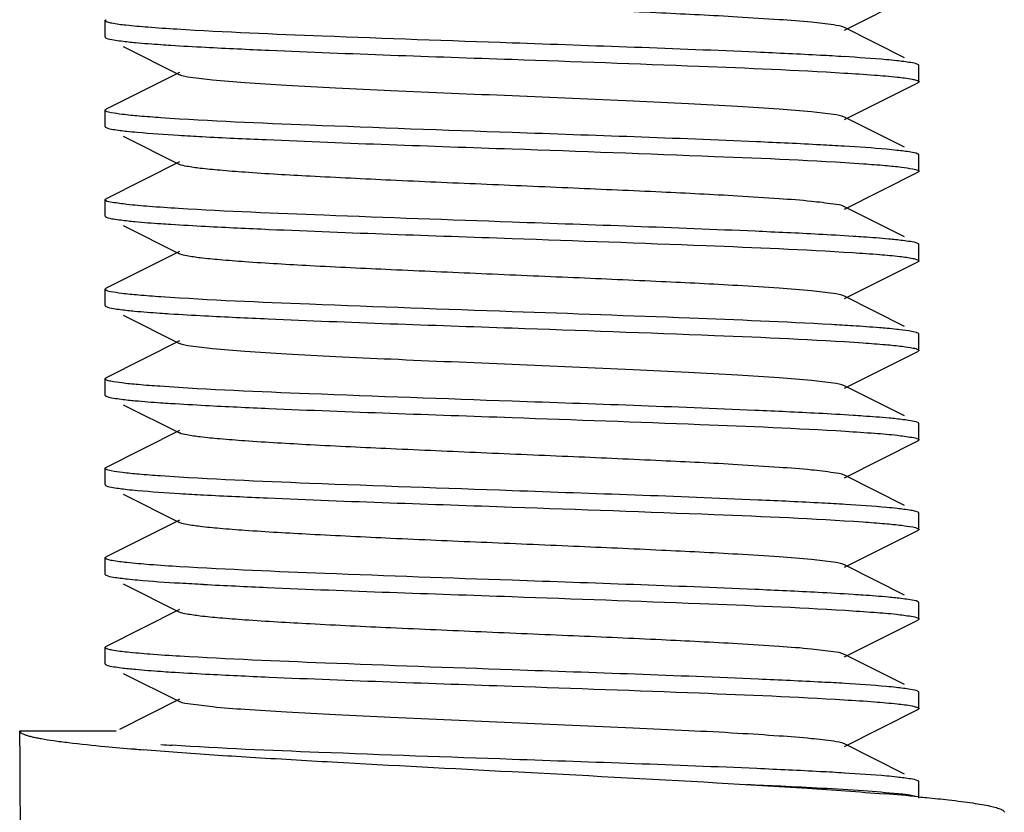
# Model space of a CAD drawing. Units: millimetres. Extents: x 1575 to 7308, y -4424 to 3509.
# Drawn here: x 4653 to 4665, y 926 to 935 of the extents above; entities that cross this region are included whole.
import ezdxf

# ---------------------------------------------------------------- set-up
doc = ezdxf.new("R2010")
doc.units = ezdxf.units.MM
doc.header["$LTSCALE"] = 30.734
doc.layers.get('0').update_dxf_attribs({"linetype": 'CONTINUOUS'})

msp = doc.modelspace()

# ---------------------------------------------------------------- linework, layer by layer
for p, q in [((4663.464, 935.159), (4664.366, 935.611)), ((4654.379, 935.074), (4654.379, 935.274)), ((4654.386, 935.283), (4654.391, 935.286)), ((4664.202, 934.818), (4663.464, 935.189)), ((4654.386, 935.064), (4654.391, 935.061)), ((4654.601, 934.956), (4655.293, 934.609)), ((4655.293, 934.639), (4654.391, 934.186)), ((4664.379, 934.524), (4664.379, 934.724)), ((4663.464, 934.059), (4664.366, 934.511)), ((4664.371, 934.514), (4664.366, 934.511)), ((4654.379, 933.974), (4654.379, 934.174)), ((4664.202, 933.718), (4663.464, 934.089)), ((4654.601, 933.856), (4655.293, 933.509)), ((4655.293, 933.539), (4654.391, 933.086)), ((4664.379, 933.424), (4664.379, 933.624)), ((4663.464, 932.959), (4664.366, 933.411)), ((4654.379, 932.874), (4654.379, 933.074)), ((4664.202, 932.618), (4663.464, 932.989)), ((4654.601, 932.756), (4655.293, 932.409)), ((4655.293, 932.439), (4654.391, 931.986)), ((4664.371, 932.533), (4664.366, 932.536)), ((4664.379, 932.324), (4664.379, 932.524)), ((4663.464, 931.859), (4664.366, 932.311)), ((4664.372, 932.314), (4664.366, 932.311)), ((4654.379, 931.774), (4654.379, 931.974)), ((4654.386, 931.983), (4654.391, 931.986)), ((4664.202, 931.518), (4663.464, 931.889)), ((4654.601, 931.656), (4655.293, 931.309)), ((4655.293, 931.339), (4654.391, 930.886)), ((4664.379, 931.224), (4664.379, 931.424)), ((4663.464, 930.759), (4664.366, 931.211)), ((4664.371, 931.214), (4664.366, 931.211)), ((4654.379, 930.674), (4654.379, 930.874)), ((4664.202, 930.418), (4663.464, 930.789)), ((4654.386, 930.664), (4654.391, 930.661)), ((4654.601, 930.556), (4655.293, 930.209)), ((4664.379, 930.124), (4664.379, 930.324)), ((4655.293, 930.239), (4654.391, 929.786)), ((4663.464, 929.659), (4664.366, 930.111)), ((4654.379, 929.574), (4654.379, 929.774)), ((4664.202, 929.318), (4663.464, 929.689)), ((4654.601, 929.456), (4655.293, 929.109)), ((4664.379, 929.024), (4664.379, 929.224)), ((4655.293, 929.139), (4654.391, 928.686)), ((4663.464, 928.559), (4664.366, 929.011)), ((4654.386, 928.683), (4654.391, 928.686)), ((4654.379, 928.474), (4654.379, 928.674)), ((4664.202, 928.218), (4663.464, 928.589)), ((4654.601, 928.356), (4655.293, 928.009)), ((4664.371, 928.133), (4664.366, 928.136)), ((4664.379, 927.924), (4664.379, 928.124)), ((4655.293, 928.039), (4654.391, 927.586)), ((4663.464, 927.459), (4664.366, 927.911)), ((4654.379, 927.374), (4654.379, 927.574)), ((4664.202, 927.118), (4663.464, 927.489)), ((4654.386, 927.364), (4654.391, 927.361)), ((4654.601, 927.256), (4655.293, 926.909)), ((4664.371, 927.033), (4664.366, 927.036)), ((4664.379, 926.824), (4664.379, 927.024)), ((4655.293, 926.939), (4654.555, 926.568)), ((4663.464, 926.359), (4664.366, 926.811)), ((4664.371, 926.814), (4664.366, 926.811)), ((4653.329, 926.549), (4654.516, 926.549)), ((4664.202, 926.018), (4663.464, 926.389)), ((4664.379, 925.724), (4664.379, 925.924))]:
    msp.add_line(p, q)
for centre, radius, start, end in [((4660.992, 894.029), 40.877, 86.5397, 86.9481), ((4657.705, 973.624), 39.831, 266.5127, 266.9292), ((4660.997, 893.02), 40.786, 86.5364, 86.9483), ((4661.405, 897.708), 33.886, 86.3431, 86.7871), ((4657.761, 970.198), 40.807, 266.537, 266.9487), ((4661.055, 889.615), 39.789, 86.5116, 86.9283), ((4657.764, 969.147), 40.855, 266.5392, 266.9476), ((4661.049, 887.319), 39.886, 86.5176, 86.9253), ((4746.25, 926.547), 92.922, 179.99903, 181.2154), ((4656.781, 951.208), 24.886, 266.0436, 266.3643), ((4657.231, 956.982), 30.756, 264.6774, 265.3572), ((4658.178, 968.301), 42.115, 265.3207, 265.4599), ((4659.06, 979.486), 53.334, 265.4659, 265.92), ((4661.003, 885.429), 40.677, 86.5336, 86.9464), ((4661.189, 891.262), 34.625, 84.714, 85.418)]:
    msp.add_arc(centre, radius, start, end)
for points, knots in [([(4663.464, 935.189), (4663.422, 935.209), (4663.283, 935.227), (4663.018, 935.261), (4662.624, 935.289), (4662.01, 935.328), (4661.167, 935.37), (4660.116, 935.417), (4659.008, 935.464), (4657.929, 935.511), (4656.961, 935.558), (4656.259, 935.598), (4655.81, 935.633), (4655.571, 935.655), (4655.407, 935.679), (4655.321, 935.695), (4655.294, 935.709)], [0, 0, 0, 0, 0.016903, 0.050166, 0.098777, 0.161154, 0.275706, 0.40751, 0.546435, 0.681789, 0.803151, 0.901199, 0.939063, 0.968446, 0.988866, 1, 1, 1, 1]), ([(4654.379, 935.274), (4654.379, 935.275), (4654.38, 935.279), (4654.384, 935.282), (4654.386, 935.283)], [0, 0, 0, 0, 0.413725, 1, 1, 1, 1]), ([(4654.383, 935.267), (4654.381, 935.268), (4654.38, 935.27), (4654.379, 935.272), (4654.379, 935.274)], [0, 0, 0, 0, 0.558453, 1, 1, 1, 1]), ([(4655.259, 935.168), (4655.14, 935.175), (4654.932, 935.189), (4654.666, 935.213), (4654.5, 935.232), (4654.417, 935.251), (4654.39, 935.26), (4654.383, 935.267)], [0, 0, 0, 0, 0.404105, 0.70851, 0.907817, 0.967123, 1, 1, 1, 1]), ([(4659.379, 934.999), (4658.603, 935.026), (4657.229, 935.075), (4655.856, 935.131), (4655.259, 935.168)], [0, 0, 0, 0, 0.564862, 1, 1, 1, 1]), ([(4654.379, 935.074), (4654.379, 935.072), (4654.381, 935.068), (4654.384, 935.065), (4654.386, 935.064)], [0, 0, 0, 0, 0.411732, 1, 1, 1, 1]), ([(4654.391, 935.061), (4654.419, 935.047), (4654.514, 935.033), (4654.606, 935.02), (4654.667, 935.014)], [0, 0, 0, 0, 0.342119, 1, 1, 1, 1]), ([(4654.667, 935.014), (4654.695, 935.011), (4654.827, 934.998), (4654.96, 934.988), (4655.064, 934.981)], [0, 0, 0, 0, 0.211963, 1, 1, 1, 1]), ([(4655.064, 934.981), (4655.105, 934.978), (4655.288, 934.966), (4655.472, 934.955), (4655.614, 934.948)], [0, 0, 0, 0, 0.225308, 1, 1, 1, 1]), ([(4663.168, 934.848), (4662.907, 934.862), (4661.644, 934.921), (4660.381, 934.964), (4659.379, 934.999)], [0, 0, 0, 0, 0.206757, 1, 1, 1, 1]), ([(4655.614, 934.948), (4655.874, 934.934), (4657.129, 934.876), (4658.384, 934.833), (4659.379, 934.799)], [0, 0, 0, 0, 0.207592, 1, 1, 1, 1]), ([(4659.379, 934.799), (4660.145, 934.772), (4661.506, 934.724), (4662.867, 934.667), (4663.461, 934.631)], [0, 0, 0, 0, 0.562924, 1, 1, 1, 1]), ([(4664.107, 934.782), (4664.064, 934.786), (4663.849, 934.807), (4663.632, 934.821), (4663.459, 934.832)], [0, 0, 0, 0, 0.197477, 1, 1, 1, 1]), ([(4664.366, 934.736), (4664.339, 934.75), (4664.25, 934.763), (4664.164, 934.775), (4664.107, 934.782)], [0, 0, 0, 0, 0.344384, 1, 1, 1, 1]), ([(4664.373, 934.732), (4664.372, 934.732), (4664.37, 934.734), (4664.368, 934.735), (4664.366, 934.736)], [0, 0, 0, 0, 0.461499, 1, 1, 1, 1]), ([(4664.378, 934.724), (4664.378, 934.725), (4664.377, 934.728), (4664.375, 934.73), (4664.373, 934.732)], [0, 0, 0, 0, 0.429862, 1, 1, 1, 1]), ([(4663.464, 934.089), (4663.422, 934.109), (4663.283, 934.127), (4663.018, 934.161), (4662.624, 934.189), (4662.12, 934.222), (4661.521, 934.253), (4660.597, 934.297), (4659.379, 934.349), (4658.16, 934.401), (4657.236, 934.444), (4656.637, 934.476), (4656.133, 934.508), (4655.739, 934.536), (4655.474, 934.571), (4655.335, 934.588), (4655.293, 934.609)], [0, 0, 0, 0, 0.016915, 0.050168, 0.098787, 0.16116, 0.235136, 0.318214, 0.500005, 0.681798, 0.764863, 0.838856, 0.90121, 0.949844, 0.983086, 1, 1, 1, 1]), ([(4663.461, 934.631), (4663.585, 934.624), (4663.802, 934.61), (4664.08, 934.585), (4664.253, 934.566), (4664.339, 934.546), (4664.367, 934.537), (4664.374, 934.531)], [0, 0, 0, 0, 0.404165, 0.708775, 0.908147, 0.967354, 1, 1, 1, 1]), ([(4664.378, 934.524), (4664.378, 934.522), (4664.376, 934.518), (4664.373, 934.515), (4664.371, 934.514)], [0, 0, 0, 0, 0.409907, 1, 1, 1, 1]), ([(4664.374, 934.531), (4664.376, 934.53), (4664.378, 934.528), (4664.378, 934.525), (4664.378, 934.524)], [0, 0, 0, 0, 0.559256, 1, 1, 1, 1]), ([(4654.379, 934.174), (4654.379, 934.175), (4654.38, 934.178), (4654.382, 934.18), (4654.383, 934.181)], [0, 0, 0, 0, 0.433464, 1, 1, 1, 1]), ([(4654.386, 934.164), (4654.384, 934.165), (4654.381, 934.168), (4654.379, 934.172), (4654.379, 934.174)], [0, 0, 0, 0, 0.588268, 1, 1, 1, 1]), ([(4654.383, 934.181), (4654.384, 934.182), (4654.387, 934.184), (4654.389, 934.185), (4654.391, 934.186)], [0, 0, 0, 0, 0.458378, 1, 1, 1, 1]), ([(4655.064, 934.081), (4654.974, 934.087), (4654.817, 934.099), (4654.612, 934.118), (4654.477, 934.139), (4654.406, 934.151), (4654.386, 934.164)], [0, 0, 0, 0, 0.394262, 0.694371, 0.896864, 1, 1, 1, 1]), ([(4659.379, 933.899), (4658.55, 933.928), (4657.111, 933.979), (4655.673, 934.039), (4655.064, 934.081)], [0, 0, 0, 0, 0.576197, 1, 1, 1, 1]), ([(4654.379, 933.974), (4654.379, 933.972), (4654.38, 933.969), (4654.382, 933.967), (4654.384, 933.965)], [0, 0, 0, 0, 0.427599, 1, 1, 1, 1]), ([(4654.384, 933.965), (4654.385, 933.965), (4654.387, 933.963), (4654.39, 933.962), (4654.391, 933.961)], [0, 0, 0, 0, 0.463354, 1, 1, 1, 1]), ([(4654.391, 933.961), (4654.418, 933.948), (4654.505, 933.934), (4654.59, 933.922), (4654.647, 933.916)], [0, 0, 0, 0, 0.344931, 1, 1, 1, 1]), ([(4654.647, 933.916), (4654.688, 933.912), (4654.9, 933.891), (4655.112, 933.877), (4655.282, 933.867)], [0, 0, 0, 0, 0.197555, 1, 1, 1, 1]), ([(4663.168, 933.748), (4662.907, 933.762), (4661.644, 933.821), (4660.381, 933.864), (4659.379, 933.899)], [0, 0, 0, 0, 0.206792, 1, 1, 1, 1]), ([(4655.571, 933.85), (4655.833, 933.836), (4657.101, 933.777), (4658.371, 933.734), (4659.379, 933.699)], [0, 0, 0, 0, 0.2062, 1, 1, 1, 1]), ([(4659.379, 933.699), (4660.209, 933.67), (4661.648, 933.618), (4663.088, 933.558), (4663.697, 933.516)], [0, 0, 0, 0, 0.576455, 1, 1, 1, 1]), ([(4664.109, 933.681), (4664.067, 933.686), (4663.851, 933.707), (4663.635, 933.721), (4663.461, 933.731)], [0, 0, 0, 0, 0.197112, 1, 1, 1, 1]), ([(4664.366, 933.636), (4664.339, 933.649), (4664.252, 933.663), (4664.166, 933.675), (4664.109, 933.681)], [0, 0, 0, 0, 0.344804, 1, 1, 1, 1]), ([(4663.697, 933.516), (4663.786, 933.51), (4663.943, 933.498), (4664.146, 933.479), (4664.28, 933.458), (4664.351, 933.446), (4664.371, 933.433)], [0, 0, 0, 0, 0.39375, 0.693654, 0.896307, 1, 1, 1, 1]), ([(4664.374, 933.631), (4664.373, 933.632), (4664.371, 933.634), (4664.368, 933.635), (4664.366, 933.636)], [0, 0, 0, 0, 0.452411, 1, 1, 1, 1]), ([(4664.378, 933.624), (4664.378, 933.625), (4664.378, 933.628), (4664.376, 933.63), (4664.374, 933.631)], [0, 0, 0, 0, 0.440744, 1, 1, 1, 1]), ([(4663.464, 932.989), (4663.422, 933.009), (4663.283, 933.027), (4663.018, 933.061), (4662.624, 933.089), (4662.01, 933.129), (4661.167, 933.17), (4660.116, 933.217), (4659.008, 933.264), (4657.929, 933.311), (4656.961, 933.358), (4656.259, 933.398), (4655.81, 933.433), (4655.571, 933.455), (4655.407, 933.479), (4655.321, 933.495), (4655.293, 933.509)], [0, 0, 0, 0, 0.016922, 0.050164, 0.098793, 0.161155, 0.275704, 0.407511, 0.546435, 0.68178, 0.803138, 0.901189, 0.939049, 0.968443, 0.988844, 1, 1, 1, 1]), ([(4664.374, 933.417), (4664.373, 933.416), (4664.371, 933.414), (4664.368, 933.412), (4664.366, 933.411)], [0, 0, 0, 0, 0.452451, 1, 1, 1, 1]), ([(4664.371, 933.433), (4664.373, 933.432), (4664.376, 933.43), (4664.378, 933.425), (4664.378, 933.424)], [0, 0, 0, 0, 0.590017, 1, 1, 1, 1]), ([(4664.378, 933.424), (4664.378, 933.422), (4664.378, 933.42), (4664.376, 933.418), (4664.374, 933.417)], [0, 0, 0, 0, 0.440709, 1, 1, 1, 1]), ([(4654.379, 933.074), (4654.379, 933.075), (4654.38, 933.078), (4654.383, 933.081), (4654.384, 933.082)], [0, 0, 0, 0, 0.427206, 1, 1, 1, 1]), ([(4654.384, 933.065), (4654.382, 933.067), (4654.38, 933.069), (4654.379, 933.072), (4654.379, 933.074)], [0, 0, 0, 0, 0.572401, 1, 1, 1, 1]), ([(4654.384, 933.082), (4654.385, 933.083), (4654.387, 933.084), (4654.39, 933.085), (4654.391, 933.086)], [0, 0, 0, 0, 0.463668, 1, 1, 1, 1]), ([(4655.282, 932.967), (4655.161, 932.974), (4654.95, 932.989), (4654.675, 933.01), (4654.501, 933.037), (4654.407, 933.048), (4654.384, 933.065)], [0, 0, 0, 0, 0.401084, 0.704611, 0.905135, 1, 1, 1, 1]), ([(4659.379, 932.799), (4658.609, 932.826), (4657.243, 932.874), (4655.877, 932.93), (4655.282, 932.967)], [0, 0, 0, 0, 0.563631, 1, 1, 1, 1]), ([(4654.379, 932.874), (4654.379, 932.872), (4654.38, 932.869), (4654.382, 932.867), (4654.383, 932.866)], [0, 0, 0, 0, 0.433, 1, 1, 1, 1]), ([(4654.383, 932.866), (4654.384, 932.865), (4654.387, 932.863), (4654.389, 932.862), (4654.391, 932.861)], [0, 0, 0, 0, 0.458772, 1, 1, 1, 1]), ([(4654.391, 932.861), (4654.419, 932.847), (4654.511, 932.834), (4654.601, 932.821), (4654.66, 932.815)], [0, 0, 0, 0, 0.343044, 1, 1, 1, 1]), ([(4654.66, 932.815), (4654.689, 932.812), (4654.823, 932.798), (4654.957, 932.788), (4655.063, 932.781)], [0, 0, 0, 0, 0.211016, 1, 1, 1, 1]), ([(4663.147, 932.649), (4662.886, 932.663), (4661.631, 932.721), (4660.374, 932.764), (4659.379, 932.799)], [0, 0, 0, 0, 0.207478, 1, 1, 1, 1]), ([(4655.063, 932.781), (4655.104, 932.778), (4655.287, 932.766), (4655.471, 932.756), (4655.613, 932.748)], [0, 0, 0, 0, 0.225232, 1, 1, 1, 1]), ([(4655.613, 932.748), (4655.873, 932.734), (4657.128, 932.676), (4658.384, 932.633), (4659.379, 932.599)], [0, 0, 0, 0, 0.207577, 1, 1, 1, 1]), ([(4659.379, 932.599), (4660.172, 932.571), (4661.568, 932.521), (4662.964, 932.463), (4663.566, 932.425)], [0, 0, 0, 0, 0.568504, 1, 1, 1, 1]), ([(4663.697, 932.616), (4663.656, 932.619), (4663.472, 932.631), (4663.289, 932.642), (4663.147, 932.649)], [0, 0, 0, 0, 0.225175, 1, 1, 1, 1]), ([(4664.093, 932.583), (4664.065, 932.586), (4663.933, 932.599), (4663.801, 932.609), (4663.697, 932.616)], [0, 0, 0, 0, 0.211745, 1, 1, 1, 1]), ([(4664.366, 932.536), (4664.338, 932.55), (4664.244, 932.564), (4664.153, 932.577), (4664.093, 932.583)], [0, 0, 0, 0, 0.342526, 1, 1, 1, 1]), ([(4664.378, 932.524), (4664.378, 932.525), (4664.376, 932.53), (4664.373, 932.532), (4664.371, 932.533)], [0, 0, 0, 0, 0.409983, 1, 1, 1, 1]), ([(4663.464, 931.889), (4663.422, 931.909), (4663.283, 931.927), (4663.018, 931.961), (4662.624, 931.989), (4662.01, 932.029), (4661.167, 932.07), (4660.116, 932.117), (4659.008, 932.164), (4657.929, 932.211), (4656.961, 932.258), (4656.259, 932.298), (4655.81, 932.333), (4655.571, 932.355), (4655.407, 932.379), (4655.321, 932.395), (4655.293, 932.409)], [0, 0, 0, 0, 0.016917, 0.050157, 0.098793, 0.161147, 0.2757, 0.40751, 0.546432, 0.681776, 0.803136, 0.901192, 0.939043, 0.968448, 0.988841, 1, 1, 1, 1]), ([(4663.566, 932.425), (4663.676, 932.418), (4663.869, 932.405), (4664.115, 932.382), (4664.268, 932.363), (4664.344, 932.345), (4664.368, 932.336), (4664.375, 932.33)], [0, 0, 0, 0, 0.404901, 0.709278, 0.90813, 0.967144, 1, 1, 1, 1]), ([(4664.379, 932.324), (4664.379, 932.322), (4664.377, 932.318), (4664.374, 932.316), (4664.372, 932.314)], [0, 0, 0, 0, 0.414969, 1, 1, 1, 1]), ([(4664.375, 932.33), (4664.376, 932.329), (4664.378, 932.327), (4664.379, 932.325), (4664.379, 932.324)], [0, 0, 0, 0, 0.553671, 1, 1, 1, 1]), ([(4654.379, 931.974), (4654.379, 931.975), (4654.381, 931.979), (4654.384, 931.982), (4654.386, 931.983)], [0, 0, 0, 0, 0.412148, 1, 1, 1, 1]), ([(4654.383, 931.966), (4654.382, 931.967), (4654.38, 931.969), (4654.379, 931.972), (4654.379, 931.974)], [0, 0, 0, 0, 0.567, 1, 1, 1, 1]), ([(4655.063, 931.881), (4654.971, 931.887), (4654.812, 931.9), (4654.604, 931.918), (4654.472, 931.941), (4654.401, 931.952), (4654.383, 931.966)], [0, 0, 0, 0, 0.400197, 0.70234, 0.902806, 1, 1, 1, 1]), ([(4659.379, 931.699), (4658.549, 931.728), (4657.11, 931.779), (4655.671, 931.839), (4655.063, 931.881)], [0, 0, 0, 0, 0.576291, 1, 1, 1, 1]), ([(4654.379, 931.774), (4654.379, 931.772), (4654.38, 931.769), (4654.383, 931.766), (4654.385, 931.765)], [0, 0, 0, 0, 0.422534, 1, 1, 1, 1]), ([(4654.385, 931.765), (4654.386, 931.764), (4654.388, 931.763), (4654.39, 931.762), (4654.391, 931.761)], [0, 0, 0, 0, 0.467518, 1, 1, 1, 1]), ([(4654.391, 931.761), (4654.418, 931.748), (4654.509, 931.734), (4654.597, 931.721), (4654.656, 931.715)], [0, 0, 0, 0, 0.343651, 1, 1, 1, 1]), ([(4654.656, 931.715), (4654.684, 931.712), (4654.815, 931.699), (4654.947, 931.689), (4655.051, 931.682)], [0, 0, 0, 0, 0.211021, 1, 1, 1, 1]), ([(4655.051, 931.682), (4655.092, 931.679), (4655.275, 931.667), (4655.458, 931.656), (4655.599, 931.649)], [0, 0, 0, 0, 0.224942, 1, 1, 1, 1]), ([(4655.599, 931.649), (4655.86, 931.635), (4657.12, 931.576), (4658.38, 931.534), (4659.379, 931.499)], [0, 0, 0, 0, 0.207129, 1, 1, 1, 1]), ([(4663.304, 931.541), (4662.723, 931.573), (4661.414, 931.627), (4660.106, 931.673), (4659.379, 931.699)], [0, 0, 0, 0, 0.444408, 1, 1, 1, 1]), ([(4659.379, 931.499), (4660.208, 931.47), (4661.647, 931.418), (4663.086, 931.358), (4663.695, 931.316)], [0, 0, 0, 0, 0.576308, 1, 1, 1, 1]), ([(4663.988, 931.493), (4663.957, 931.496), (4663.817, 931.508), (4663.676, 931.518), (4663.566, 931.525)], [0, 0, 0, 0, 0.218034, 1, 1, 1, 1]), ([(4664.144, 931.477), (4664.132, 931.479), (4664.08, 931.485), (4664.028, 931.49), (4663.988, 931.493)], [0, 0, 0, 0, 0.227244, 1, 1, 1, 1]), ([(4664.366, 931.436), (4664.343, 931.448), (4664.267, 931.461), (4664.193, 931.472), (4664.144, 931.477)], [0, 0, 0, 0, 0.349834, 1, 1, 1, 1]), ([(4664.375, 931.43), (4664.374, 931.431), (4664.371, 931.433), (4664.368, 931.435), (4664.366, 931.436)], [0, 0, 0, 0, 0.447687, 1, 1, 1, 1]), ([(4664.379, 931.424), (4664.379, 931.425), (4664.378, 931.427), (4664.376, 931.429), (4664.375, 931.43)], [0, 0, 0, 0, 0.446329, 1, 1, 1, 1]), ([(4663.464, 930.789), (4663.422, 930.809), (4663.283, 930.827), (4663.018, 930.861), (4662.624, 930.889), (4662.12, 930.922), (4661.522, 930.953), (4660.597, 930.997), (4659.379, 931.049), (4658.16, 931.101), (4657.236, 931.144), (4656.637, 931.176), (4656.133, 931.208), (4655.739, 931.236), (4655.474, 931.27), (4655.335, 931.288), (4655.293, 931.309)], [0, 0, 0, 0, 0.016911, 0.050156, 0.09879, 0.161144, 0.235139, 0.318203, 0.499997, 0.681789, 0.764867, 0.838843, 0.901217, 0.949833, 0.98309, 1, 1, 1, 1]), ([(4663.695, 931.316), (4663.786, 931.31), (4663.946, 931.297), (4664.153, 931.279), (4664.285, 931.256), (4664.356, 931.245), (4664.374, 931.231)], [0, 0, 0, 0, 0.400363, 0.702559, 0.902968, 1, 1, 1, 1]), ([(4664.378, 931.224), (4664.378, 931.222), (4664.376, 931.218), (4664.373, 931.215), (4664.371, 931.214)], [0, 0, 0, 0, 0.411701, 1, 1, 1, 1]), ([(4664.374, 931.231), (4664.375, 931.23), (4664.377, 931.228), (4664.378, 931.225), (4664.378, 931.224)], [0, 0, 0, 0, 0.566385, 1, 1, 1, 1]), ([(4654.379, 930.874), (4654.379, 930.875), (4654.38, 930.878), (4654.382, 930.88), (4654.384, 930.882)], [0, 0, 0, 0, 0.429732, 1, 1, 1, 1]), ([(4654.385, 930.865), (4654.383, 930.866), (4654.38, 930.869), (4654.379, 930.872), (4654.379, 930.874)], [0, 0, 0, 0, 0.577466, 1, 1, 1, 1]), ([(4654.384, 930.882), (4654.385, 930.882), (4654.387, 930.884), (4654.389, 930.885), (4654.391, 930.886)], [0, 0, 0, 0, 0.461605, 1, 1, 1, 1]), ([(4655.051, 930.782), (4654.962, 930.788), (4654.806, 930.8), (4654.604, 930.819), (4654.473, 930.84), (4654.403, 930.852), (4654.385, 930.865)], [0, 0, 0, 0, 0.397152, 0.698175, 0.899647, 1, 1, 1, 1]), ([(4659.379, 930.599), (4658.546, 930.628), (4657.103, 930.68), (4655.66, 930.739), (4655.051, 930.782)], [0, 0, 0, 0, 0.577061, 1, 1, 1, 1]), ([(4654.379, 930.674), (4654.379, 930.672), (4654.381, 930.668), (4654.384, 930.665), (4654.386, 930.664)], [0, 0, 0, 0, 0.409778, 1, 1, 1, 1]), ([(4654.391, 930.661), (4654.419, 930.647), (4654.513, 930.633), (4654.604, 930.621), (4654.664, 930.614)], [0, 0, 0, 0, 0.342522, 1, 1, 1, 1]), ([(4654.664, 930.614), (4654.692, 930.611), (4654.824, 930.598), (4654.956, 930.588), (4655.06, 930.581)], [0, 0, 0, 0, 0.211747, 1, 1, 1, 1]), ([(4655.06, 930.581), (4655.101, 930.578), (4655.285, 930.566), (4655.468, 930.556), (4655.61, 930.548)], [0, 0, 0, 0, 0.22517, 1, 1, 1, 1]), ([(4655.61, 930.548), (4655.871, 930.534), (4657.126, 930.476), (4658.383, 930.434), (4659.379, 930.399)], [0, 0, 0, 0, 0.20748, 1, 1, 1, 1]), ([(4663.144, 930.449), (4662.884, 930.463), (4661.629, 930.521), (4660.373, 930.564), (4659.379, 930.599)], [0, 0, 0, 0, 0.20758, 1, 1, 1, 1]), ([(4659.379, 930.399), (4660.149, 930.372), (4661.514, 930.323), (4662.88, 930.267), (4663.476, 930.231)], [0, 0, 0, 0, 0.563666, 1, 1, 1, 1]), ([(4663.695, 930.416), (4663.653, 930.419), (4663.47, 930.431), (4663.286, 930.442), (4663.144, 930.449)], [0, 0, 0, 0, 0.225212, 1, 1, 1, 1]), ([(4664.097, 930.383), (4664.069, 930.386), (4663.935, 930.399), (4663.801, 930.409), (4663.695, 930.416)], [0, 0, 0, 0, 0.21097, 1, 1, 1, 1]), ([(4664.366, 930.336), (4664.338, 930.35), (4664.246, 930.364), (4664.157, 930.376), (4664.097, 930.383)], [0, 0, 0, 0, 0.343102, 1, 1, 1, 1]), ([(4664.374, 930.331), (4664.373, 930.332), (4664.37, 930.334), (4664.368, 930.335), (4664.366, 930.336)], [0, 0, 0, 0, 0.458253, 1, 1, 1, 1]), ([(4664.378, 930.324), (4664.378, 930.325), (4664.377, 930.328), (4664.375, 930.33), (4664.374, 930.331)], [0, 0, 0, 0, 0.433615, 1, 1, 1, 1]), ([(4663.464, 929.689), (4663.422, 929.709), (4663.283, 929.727), (4663.018, 929.761), (4662.624, 929.789), (4662.01, 929.829), (4661.167, 929.87), (4660.116, 929.917), (4659.008, 929.964), (4657.929, 930.011), (4656.961, 930.058), (4656.259, 930.098), (4655.81, 930.133), (4655.571, 930.155), (4655.407, 930.179), (4655.321, 930.195), (4655.294, 930.209)], [0, 0, 0, 0, 0.0169, 0.050157, 0.098781, 0.161141, 0.275701, 0.407509, 0.54643, 0.68178, 0.803149, 0.901207, 0.939049, 0.968455, 0.988858, 1, 1, 1, 1]), ([(4663.476, 930.231), (4663.596, 930.223), (4663.808, 930.208), (4664.082, 930.188), (4664.257, 930.16), (4664.35, 930.149), (4664.373, 930.132)], [0, 0, 0, 0, 0.401149, 0.704695, 0.905196, 1, 1, 1, 1]), ([(4664.373, 930.132), (4664.375, 930.131), (4664.377, 930.128), (4664.378, 930.125), (4664.378, 930.124)], [0, 0, 0, 0, 0.572111, 1, 1, 1, 1]), ([(4664.373, 930.115), (4664.372, 930.115), (4664.37, 930.113), (4664.368, 930.112), (4664.366, 930.111)], [0, 0, 0, 0, 0.463908, 1, 1, 1, 1]), ([(4664.378, 930.124), (4664.378, 930.122), (4664.377, 930.119), (4664.375, 930.117), (4664.373, 930.115)], [0, 0, 0, 0, 0.426915, 1, 1, 1, 1]), ([(4654.379, 929.774), (4654.379, 929.775), (4654.38, 929.778), (4654.381, 929.78), (4654.383, 929.781)], [0, 0, 0, 0, 0.441037, 1, 1, 1, 1]), ([(4654.386, 929.764), (4654.384, 929.765), (4654.381, 929.768), (4654.379, 929.772), (4654.379, 929.774)], [0, 0, 0, 0, 0.590222, 1, 1, 1, 1]), ([(4654.383, 929.781), (4654.384, 929.782), (4654.386, 929.784), (4654.389, 929.785), (4654.391, 929.786)], [0, 0, 0, 0, 0.452172, 1, 1, 1, 1]), ([(4655.06, 929.681), (4654.971, 929.687), (4654.815, 929.7), (4654.611, 929.718), (4654.477, 929.739), (4654.406, 929.751), (4654.386, 929.764)], [0, 0, 0, 0, 0.393691, 0.693573, 0.896246, 1, 1, 1, 1]), ([(4659.379, 929.499), (4658.549, 929.528), (4657.109, 929.579), (4655.669, 929.639), (4655.06, 929.681)], [0, 0, 0, 0, 0.576457, 1, 1, 1, 1]), ([(4654.379, 929.574), (4654.379, 929.572), (4654.38, 929.57), (4654.382, 929.568), (4654.383, 929.567)], [0, 0, 0, 0, 0.440413, 1, 1, 1, 1]), ([(4654.383, 929.567), (4654.384, 929.566), (4654.386, 929.564), (4654.389, 929.562), (4654.391, 929.561)], [0, 0, 0, 0, 0.452694, 1, 1, 1, 1]), ([(4654.391, 929.561), (4654.418, 929.548), (4654.506, 929.534), (4654.591, 929.522), (4654.648, 929.516)], [0, 0, 0, 0, 0.344752, 1, 1, 1, 1]), ([(4654.648, 929.516), (4654.69, 929.511), (4654.906, 929.491), (4655.123, 929.476), (4655.296, 929.466)], [0, 0, 0, 0, 0.19715, 1, 1, 1, 1]), ([(4655.589, 929.449), (4655.85, 929.435), (4657.113, 929.376), (4658.376, 929.334), (4659.379, 929.299)], [0, 0, 0, 0, 0.206805, 1, 1, 1, 1]), ([(4663.187, 929.347), (4662.925, 929.361), (4661.656, 929.421), (4660.386, 929.463), (4659.379, 929.499)], [0, 0, 0, 0, 0.206171, 1, 1, 1, 1]), ([(4659.379, 929.299), (4660.207, 929.27), (4661.646, 929.218), (4663.084, 929.159), (4663.693, 929.116)], [0, 0, 0, 0, 0.576182, 1, 1, 1, 1]), ([(4664.111, 929.281), (4664.069, 929.286), (4663.858, 929.306), (4663.646, 929.32), (4663.476, 929.331)], [0, 0, 0, 0, 0.197535, 1, 1, 1, 1]), ([(4664.366, 929.236), (4664.34, 929.249), (4664.252, 929.263), (4664.167, 929.275), (4664.111, 929.281)], [0, 0, 0, 0, 0.344977, 1, 1, 1, 1]), ([(4664.373, 929.232), (4664.372, 929.233), (4664.37, 929.234), (4664.368, 929.235), (4664.366, 929.236)], [0, 0, 0, 0, 0.463115, 1, 1, 1, 1]), ([(4664.378, 929.224), (4664.378, 929.225), (4664.377, 929.228), (4664.375, 929.231), (4664.373, 929.232)], [0, 0, 0, 0, 0.427889, 1, 1, 1, 1]), ([(4663.464, 928.589), (4663.422, 928.609), (4663.283, 928.627), (4663.018, 928.661), (4662.624, 928.689), (4662.01, 928.729), (4661.167, 928.77), (4660.116, 928.817), (4659.008, 928.864), (4657.929, 928.911), (4656.961, 928.958), (4656.259, 928.998), (4655.81, 929.033), (4655.571, 929.055), (4655.407, 929.079), (4655.321, 929.095), (4655.294, 929.109)], [0, 0, 0, 0, 0.016894, 0.05016, 0.098775, 0.161146, 0.275703, 0.407509, 0.546431, 0.681785, 0.803154, 0.901208, 0.939056, 0.968453, 0.988867, 1, 1, 1, 1]), ([(4663.693, 929.116), (4663.783, 929.11), (4663.94, 929.098), (4664.145, 929.079), (4664.28, 929.058), (4664.351, 929.046), (4664.371, 929.033)], [0, 0, 0, 0, 0.394399, 0.694557, 0.897003, 1, 1, 1, 1]), ([(4664.374, 929.016), (4664.373, 929.015), (4664.37, 929.013), (4664.368, 929.012), (4664.366, 929.011)], [0, 0, 0, 0, 0.458905, 1, 1, 1, 1]), ([(4664.371, 929.033), (4664.373, 929.032), (4664.376, 929.029), (4664.378, 929.025), (4664.378, 929.024)], [0, 0, 0, 0, 0.58781, 1, 1, 1, 1]), ([(4664.378, 929.024), (4664.378, 929.022), (4664.377, 929.019), (4664.375, 929.017), (4664.374, 929.016)], [0, 0, 0, 0, 0.432839, 1, 1, 1, 1]), ([(4654.379, 928.674), (4654.379, 928.675), (4654.381, 928.68), (4654.384, 928.682), (4654.386, 928.683)], [0, 0, 0, 0, 0.410114, 1, 1, 1, 1]), ([(4654.383, 928.667), (4654.382, 928.668), (4654.38, 928.67), (4654.379, 928.672), (4654.379, 928.674)], [0, 0, 0, 0, 0.559587, 1, 1, 1, 1]), ([(4655.296, 928.566), (4655.172, 928.573), (4654.955, 928.587), (4654.678, 928.612), (4654.505, 928.632), (4654.418, 928.651), (4654.39, 928.66), (4654.383, 928.667)], [0, 0, 0, 0, 0.404087, 0.708672, 0.908073, 0.967312, 1, 1, 1, 1]), ([(4659.379, 928.399), (4658.612, 928.425), (4657.251, 928.474), (4655.89, 928.53), (4655.296, 928.566)], [0, 0, 0, 0, 0.562905, 1, 1, 1, 1]), ([(4654.379, 928.474), (4654.379, 928.472), (4654.38, 928.469), (4654.382, 928.467), (4654.384, 928.466)], [0, 0, 0, 0, 0.429985, 1, 1, 1, 1]), ([(4654.384, 928.466), (4654.385, 928.465), (4654.387, 928.463), (4654.389, 928.462), (4654.391, 928.461)], [0, 0, 0, 0, 0.461404, 1, 1, 1, 1]), ([(4654.391, 928.461), (4654.418, 928.448), (4654.507, 928.434), (4654.593, 928.422), (4654.651, 928.416)], [0, 0, 0, 0, 0.344388, 1, 1, 1, 1]), ([(4654.651, 928.416), (4654.693, 928.411), (4654.908, 928.39), (4655.124, 928.376), (4655.298, 928.366)], [0, 0, 0, 0, 0.197481, 1, 1, 1, 1]), ([(4655.588, 928.349), (4655.849, 928.335), (4657.113, 928.276), (4658.376, 928.234), (4659.379, 928.199)], [0, 0, 0, 0, 0.206743, 1, 1, 1, 1]), ([(4663.143, 928.249), (4662.883, 928.263), (4661.628, 928.321), (4660.373, 928.364), (4659.379, 928.399)], [0, 0, 0, 0, 0.207597, 1, 1, 1, 1]), ([(4659.379, 928.199), (4660.148, 928.172), (4661.512, 928.123), (4662.877, 928.067), (4663.472, 928.031)], [0, 0, 0, 0, 0.563529, 1, 1, 1, 1]), ([(4663.693, 928.216), (4663.652, 928.219), (4663.468, 928.231), (4663.285, 928.242), (4663.143, 928.249)], [0, 0, 0, 0, 0.225317, 1, 1, 1, 1]), ([(4664.09, 928.183), (4664.062, 928.186), (4663.93, 928.199), (4663.797, 928.209), (4663.693, 928.216)], [0, 0, 0, 0, 0.211951, 1, 1, 1, 1]), ([(4664.366, 928.136), (4664.338, 928.15), (4664.243, 928.164), (4664.151, 928.177), (4664.09, 928.183)], [0, 0, 0, 0, 0.342122, 1, 1, 1, 1]), ([(4664.378, 928.124), (4664.378, 928.125), (4664.376, 928.129), (4664.373, 928.132), (4664.371, 928.133)], [0, 0, 0, 0, 0.41219, 1, 1, 1, 1]), ([(4663.464, 927.489), (4663.422, 927.509), (4663.283, 927.527), (4663.018, 927.561), (4662.624, 927.589), (4662.01, 927.628), (4661.167, 927.67), (4660.116, 927.717), (4659.008, 927.764), (4657.929, 927.811), (4656.961, 927.858), (4656.259, 927.898), (4655.81, 927.933), (4655.571, 927.955), (4655.407, 927.979), (4655.321, 927.995), (4655.294, 928.009)], [0, 0, 0, 0, 0.016894, 0.050159, 0.098772, 0.16115, 0.275704, 0.40751, 0.546434, 0.681788, 0.803154, 0.901203, 0.939062, 0.968448, 0.988869, 1, 1, 1, 1]), ([(4663.472, 928.031), (4663.592, 928.023), (4663.802, 928.009), (4664.075, 927.988), (4664.252, 927.962), (4664.346, 927.949), (4664.371, 927.933)], [0, 0, 0, 0, 0.397261, 0.699478, 0.901323, 1, 1, 1, 1]), ([(4664.375, 927.917), (4664.374, 927.916), (4664.371, 927.914), (4664.368, 927.912), (4664.366, 927.911)], [0, 0, 0, 0, 0.448901, 1, 1, 1, 1]), ([(4664.371, 927.933), (4664.373, 927.932), (4664.377, 927.929), (4664.378, 927.925), (4664.378, 927.924)], [0, 0, 0, 0, 0.588047, 1, 1, 1, 1]), ([(4664.378, 927.924), (4664.378, 927.922), (4664.378, 927.92), (4664.376, 927.918), (4664.375, 927.917)], [0, 0, 0, 0, 0.445234, 1, 1, 1, 1]), ([(4654.379, 927.574), (4654.379, 927.575), (4654.38, 927.579), (4654.383, 927.581), (4654.385, 927.582)], [0, 0, 0, 0, 0.422311, 1, 1, 1, 1]), ([(4654.384, 927.566), (4654.382, 927.567), (4654.38, 927.569), (4654.379, 927.572), (4654.379, 927.574)], [0, 0, 0, 0, 0.570015, 1, 1, 1, 1]), ([(4655.298, 927.466), (4655.175, 927.473), (4654.958, 927.487), (4654.681, 927.511), (4654.508, 927.531), (4654.421, 927.55), (4654.392, 927.559), (4654.384, 927.566)], [0, 0, 0, 0, 0.401619, 0.705356, 0.905605, 0.965913, 1, 1, 1, 1]), ([(4654.385, 927.582), (4654.386, 927.583), (4654.388, 927.584), (4654.39, 927.585), (4654.391, 927.586)], [0, 0, 0, 0, 0.467694, 1, 1, 1, 1]), ([(4659.379, 927.299), (4658.613, 927.325), (4657.252, 927.374), (4655.892, 927.43), (4655.298, 927.466)], [0, 0, 0, 0, 0.562892, 1, 1, 1, 1]), ([(4654.379, 927.374), (4654.379, 927.372), (4654.381, 927.368), (4654.384, 927.365), (4654.386, 927.364)], [0, 0, 0, 0, 0.411669, 1, 1, 1, 1]), ([(4654.391, 927.361), (4654.419, 927.347), (4654.514, 927.333), (4654.606, 927.32), (4654.667, 927.314)], [0, 0, 0, 0, 0.342164, 1, 1, 1, 1]), ([(4654.667, 927.314), (4654.695, 927.311), (4654.827, 927.298), (4654.959, 927.288), (4655.063, 927.281)], [0, 0, 0, 0, 0.211948, 1, 1, 1, 1]), ([(4655.063, 927.281), (4655.105, 927.278), (4655.288, 927.266), (4655.471, 927.255), (4655.613, 927.248)], [0, 0, 0, 0, 0.225289, 1, 1, 1, 1]), ([(4655.613, 927.248), (4655.873, 927.234), (4657.128, 927.176), (4658.384, 927.133), (4659.379, 927.099)], [0, 0, 0, 0, 0.207571, 1, 1, 1, 1]), ([(4663.189, 927.147), (4662.927, 927.161), (4661.657, 927.22), (4660.387, 927.263), (4659.379, 927.299)], [0, 0, 0, 0, 0.206074, 1, 1, 1, 1]), ([(4664.101, 927.082), (4664.06, 927.087), (4663.85, 927.107), (4663.64, 927.12), (4663.472, 927.131)], [0, 0, 0, 0, 0.198826, 1, 1, 1, 1]), ([(4659.379, 927.099), (4660.145, 927.072), (4661.507, 927.024), (4662.868, 926.967), (4663.463, 926.931)], [0, 0, 0, 0, 0.563008, 1, 1, 1, 1]), ([(4664.366, 927.036), (4664.339, 927.05), (4664.248, 927.063), (4664.16, 927.076), (4664.101, 927.082)], [0, 0, 0, 0, 0.343621, 1, 1, 1, 1]), ([(4664.378, 927.024), (4664.378, 927.025), (4664.377, 927.029), (4664.373, 927.032), (4664.371, 927.033)], [0, 0, 0, 0, 0.411953, 1, 1, 1, 1]), ([(4663.464, 926.389), (4663.422, 926.409), (4663.283, 926.427), (4663.018, 926.461), (4662.624, 926.489), (4662.12, 926.522), (4661.521, 926.553), (4660.597, 926.597), (4659.379, 926.649), (4658.16, 926.701), (4657.236, 926.744), (4656.637, 926.776), (4656.133, 926.808), (4655.739, 926.836), (4655.474, 926.871), (4655.335, 926.888), (4655.294, 926.909)], [0, 0, 0, 0, 0.016908, 0.050167, 0.098782, 0.161159, 0.235134, 0.318213, 0.500006, 0.6818, 0.764864, 0.838858, 0.901213, 0.949845, 0.983092, 1, 1, 1, 1]), ([(4663.463, 926.931), (4663.587, 926.924), (4663.804, 926.91), (4664.08, 926.885), (4664.253, 926.866), (4664.339, 926.846), (4664.367, 926.837), (4664.374, 926.831)], [0, 0, 0, 0, 0.404293, 0.708938, 0.908261, 0.967416, 1, 1, 1, 1]), ([(4664.378, 926.824), (4664.378, 926.822), (4664.376, 926.818), (4664.373, 926.815), (4664.371, 926.814)], [0, 0, 0, 0, 0.40965, 1, 1, 1, 1]), ([(4664.374, 926.831), (4664.376, 926.83), (4664.378, 926.828), (4664.378, 926.825), (4664.378, 926.824)], [0, 0, 0, 0, 0.558671, 1, 1, 1, 1]), ([(4653.329, 926.549), (4653.329, 926.539), (4653.344, 926.524), (4653.368, 926.512), (4653.398, 926.5), (4653.436, 926.488), (4653.483, 926.476), (4653.537, 926.465), (4653.626, 926.448), (4653.756, 926.428), (4654.017, 926.394), (4654.228, 926.372), (4654.378, 926.358)], [0, 0, 0, 0, 0.02703, 0.049468, 0.078932, 0.115691, 0.159849, 0.211435, 0.270431, 0.410448, 0.57931, 1, 1, 1, 1]), ([(4659.379, 926.199), (4658.588, 926.226), (4657.196, 926.276), (4655.803, 926.333), (4655.202, 926.372)], [0, 0, 0, 0, 0.567888, 1, 1, 1, 1]), ([(4655.265, 926.287), (4655.564, 926.265), (4656.199, 926.224), (4657.57, 926.144), (4658.642, 926.088), (4659.379, 926.049)], [0, 0, 0, 0, 0.217949, 0.463041, 1, 1, 1, 1]), ([(4663.17, 926.048), (4662.909, 926.062), (4661.646, 926.121), (4660.381, 926.164), (4659.379, 926.199)], [0, 0, 0, 0, 0.206732, 1, 1, 1, 1]), ([(4659.379, 926.049), (4660.217, 926.005), (4661.428, 925.942), (4662.953, 925.849), (4663.64, 925.801), (4663.955, 925.776)], [0, 0, 0, 0, 0.549627, 0.792911, 1, 1, 1, 1]), ([(4664.11, 925.981), (4664.068, 925.986), (4663.852, 926.007), (4663.636, 926.021), (4663.463, 926.031)], [0, 0, 0, 0, 0.197051, 1, 1, 1, 1]), ([(4664.366, 925.936), (4664.34, 925.949), (4664.252, 925.963), (4664.167, 925.975), (4664.11, 925.981)], [0, 0, 0, 0, 0.344925, 1, 1, 1, 1]), ([(4664.374, 925.931), (4664.373, 925.932), (4664.371, 925.934), (4664.368, 925.935), (4664.366, 925.936)], [0, 0, 0, 0, 0.451932, 1, 1, 1, 1]), ([(4664.378, 925.924), (4664.378, 925.925), (4664.378, 925.928), (4664.376, 925.93), (4664.374, 925.931)], [0, 0, 0, 0, 0.441329, 1, 1, 1, 1]), ([(4662.262, 925.891), (4662.402, 925.885), (4662.881, 925.864), (4663.359, 925.84), (4663.697, 925.816)], [0, 0, 0, 0, 0.292308, 1, 1, 1, 1]), ([(4663.697, 925.816), (4663.841, 925.806), (4664.057, 925.785), (4664.278, 925.766), (4664.349, 925.743)], [0, 0, 0, 0, 0.657435, 1, 1, 1, 1]), ([(4664.379, 925.739), (4664.412, 925.736), (4664.533, 925.725), (4664.655, 925.712), (4664.744, 925.702)], [0, 0, 0, 0, 0.268126, 1, 1, 1, 1]), ([(4664.744, 925.702), (4664.797, 925.696), (4664.895, 925.684), (4665.034, 925.665), (4665.151, 925.646), (4665.248, 925.628), (4665.316, 925.611), (4665.359, 925.598), (4665.384, 925.588), (4665.403, 925.579), (4665.419, 925.568), (4665.429, 925.556), (4665.429, 925.549)], [0, 0, 0, 0, 0.22348, 0.419252, 0.586702, 0.725376, 0.835039, 0.879027, 0.915883, 0.945789, 0.969133, 1, 1, 1, 1])]:
    msp.add_open_spline(points, degree=3, knots=knots)

doc.saveas('drawing.dxf')
